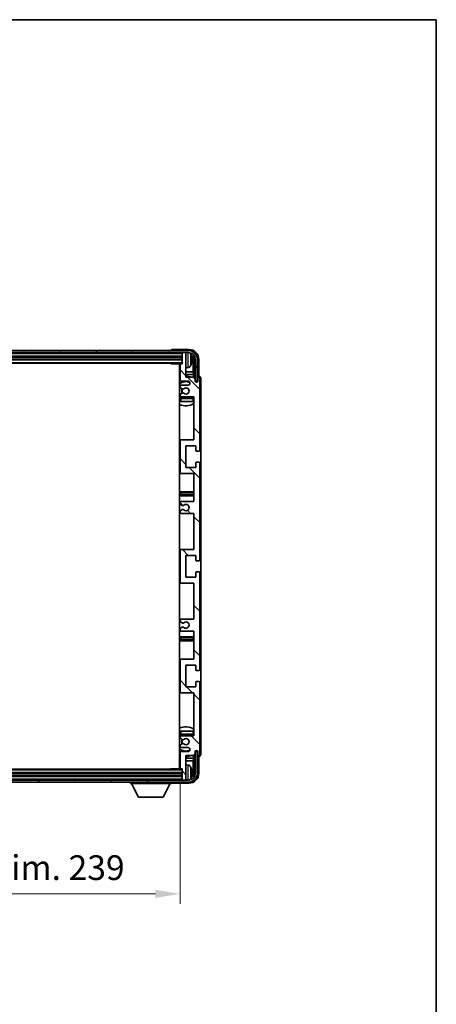
# Model space of a CAD drawing. Units: millimetres. Extents: x 0 to 10432, y 0 to 1686.
# Drawn here: x 4100 to 4311, y 907 to 1405 of the extents above; entities that cross this region are included whole.
import ezdxf

# ---------------------------------------------------------------- set-up
doc = ezdxf.new("R2010")
doc.units = ezdxf.units.MM
doc.header["$LTSCALE"] = 6
doc.layers.get('Defpoints').update_dxf_attribs({"lineweight": 25})
for name, color, linetype, lineweight in [('Border (ISO)', 7, 'Continuous', 35), ('Dimension (ISO)', 7, 'Continuous', 18), ('Hatch (ISO)', 1, 'Continuous', 18), ('Visible (ISO)', 7, 'Continuous', 35), ('Visible Narrow (ISO)', 7, 'Continuous', 25)]:
    doc.layers.add(name, color=color, linetype=linetype, lineweight=lineweight)
doc.styles.add('Note Text (TK)', font='txt')
doc.dimstyles.new('Default - Method 1b (TK)', dxfattribs={"dimscale": 6, "dimtxt": 2.5, "dimasz": 2.5, "dimexe": 1, "dimexo": 1.5, "dimgap": 1, "dimtad": 1, "dimtoh": 1, "dimrnd": 1e-08, "dimdsep": 46, "dimtxsty": 'Note Text (TK)', "dimcen": 0.09, "dimdle": 5, "dimclrd": 100, "dimclre": 100, "dimclrt": 7, "dimadec": 1, "dimazin": 1, "dimtfac": 1, "dimtmove": 0, "dimatfit": 3, "dimfxl": 1, "dimtolj": 1, "dimlwd": -1, "dimlwe": -1, "dimarcsym": 0})

# ---------------------------------------------------------------- blocks, each defined once
blk = doc.blocks.new('図面枠 tk図枠')
at = {"layer": 'Border (ISO)'}
for p, q in [((14.5, 289), (405.5, 289)), ((405.5, 289), (405.5, 8))]:
    blk.add_line(p, q, dxfattribs=at)
blk = doc.blocks.new('*D77')
at = {"layer": 'Defpoints', "color": 0}
for p in [(3942.29, 1026.11), (4181.29, 1026.11), (4181.29, 962.53)]:
    blk.add_point(p, dxfattribs=at)
at = {"layer": 'Dimension (ISO)', "color": 100}
for p, q in [((3942.29, 1018.61), (3942.29, 957.53)), ((4181.29, 1018.61), (4181.29, 957.53)), ((3954.79, 962.53), (4168.79, 962.53))]:
    blk.add_line(p, q, dxfattribs=at)
for points in [[(3954.79, 964.61), (3954.79, 960.44), (3942.29, 962.53)], [(4168.79, 964.61), (4168.79, 960.44), (4181.29, 962.53)]]:
    blk.add_solid(points, dxfattribs=at)
at = {"layer": 'Dimension (ISO)', "color": 7, "insert": (3966.94, 975.77), "char_height": 12.5, "attachment_point": 4, "style": 'Note Text (TK)'}
blk.add_mtext('\\A1;\\fＭＳ Ｐゴシック|b0|i0;\\H12.5000;有効寸法 / Max dim. 239', dxfattribs=at)

msp = doc.modelspace()

# ---------------------------------------------------------------- hatches: boundary and pattern name
at = {"layer": 'Hatch (ISO)'}
h = msp.add_hatch(dxfattribs=at)
h.set_pattern_fill('ANSI31', color=256, scale=127, angle=14.999978, style=0)
h.set_pattern_definition([(60, (2283.5, -40), (-13.74815, 7.9375), [])])
edge = h.paths.add_edge_path()
edge.add_ellipse((4185.541, 1233.0577), major_axis=(0, 3.5), ratio=1, start_angle=270, end_angle=360)
edge.add_line((4185.541, 1236.5577), (4183.991, 1236.5577))
edge.add_line((4183.991, 1236.5577), (4182.591, 1236.5577))
edge.add_line((4182.591, 1236.5577), (3940.991, 1236.5577))
edge.add_line((3940.991, 1236.5577), (3939.591, 1236.5577))
edge.add_line((3939.591, 1236.5577), (3938.041, 1236.5577))
edge.add_ellipse((3938.041, 1233.0577), major_axis=(-3.5, 0), ratio=1, start_angle=270, end_angle=360)
edge.add_line((3934.541, 1233.0577), (3934.541, 1222.0577))
edge.add_line((3934.541, 1222.0577), (3933.541, 1222.0577))
edge.add_line((3933.541, 1222.0577), (3933.541, 1233.0577))
edge.add_ellipse((3938.041, 1233.0577), major_axis=(0, 4.5), ratio=1, start_angle=0, end_angle=90, ccw=False)
edge.add_line((3938.041, 1237.5577), (4185.541, 1237.5577))
edge.add_ellipse((4185.541, 1233.0577), major_axis=(4.5, 0), ratio=1, start_angle=0, end_angle=90, ccw=False)
edge.add_line((4190.041, 1233.0577), (4190.041, 1222.0577))
edge.add_line((4190.041, 1222.0577), (4189.041, 1222.0577))
edge.add_line((4189.041, 1222.0577), (4189.041, 1233.0577))
h = msp.add_hatch(dxfattribs=at)
h.set_pattern_fill('ANSI31', color=256, scale=127, angle=90.00021, style=0)
h.set_pattern_definition([(135.0002, (2283.5, -40), (-11.22528, -11.22536), [])])
edge = h.paths.add_edge_path()
edge.add_line((4181.791, 1155.0577), (4188.291, 1155.0577))
edge.add_line((4188.291, 1155.0577), (4188.291, 1136.8077))
edge.add_line((4188.291, 1136.8077), (4181.791, 1136.8077))
edge.add_ellipse((4181.791, 1136.3077), major_axis=(0, 0.5), ratio=1, start_angle=0, end_angle=90)
edge.add_line((4181.291, 1136.3077), (4181.291, 1120.3077))
edge.add_ellipse((4181.791, 1120.3077), major_axis=(-0.5, 0), ratio=1, start_angle=0, end_angle=90)
edge.add_line((4181.791, 1119.8077), (4188.291, 1119.8077))
edge.add_line((4188.291, 1119.8077), (4188.291, 1101.5577))
edge.add_line((4188.291, 1101.5577), (4181.791, 1101.5577))
edge.add_ellipse((4181.791, 1101.0577), major_axis=(0, 0.5), ratio=1, start_angle=0, end_angle=90)
edge.add_line((4181.291, 1101.0577), (4181.291, 1100.5784))
edge.add_ellipse((4181.791, 1100.5784), major_axis=(-0.5, 0), ratio=1, start_angle=0, end_angle=60)
edge.add_line((4181.541, 1100.1454), (4182.443, 1099.6247))
edge.add_ellipse((4182.693, 1100.0577), major_axis=(-0.25, -0.433), ratio=1, start_angle=0, end_angle=30)
edge.add_line((4182.693, 1099.5577), (4182.8213, 1099.5577))
edge.add_ellipse((4182.8213, 1100.0577), major_axis=(0, -0.5), ratio=1, start_angle=0, end_angle=44.415309)
edge.add_ellipse((4184.291, 1098.5577), major_axis=(-1.1198, 1.1429), ratio=1, start_angle=91.169383, end_angle=360, ccw=False)
edge.add_ellipse((4182.8213, 1097.0577), major_axis=(0.3499, 0.3571), ratio=1, start_angle=0, end_angle=44.415309)
edge.add_line((4182.8213, 1097.5577), (4182.693, 1097.5577))
edge.add_ellipse((4182.693, 1097.0577), major_axis=(0, 0.5), ratio=1, start_angle=0, end_angle=30)
edge.add_line((4182.443, 1097.4907), (4181.541, 1096.97))
edge.add_ellipse((4181.791, 1096.5369), major_axis=(-0.25, 0.433), ratio=1, start_angle=0, end_angle=60)
edge.add_line((4181.291, 1096.5369), (4181.291, 1096.0577))
edge.add_ellipse((4181.791, 1096.0577), major_axis=(-0.5, 0), ratio=1, start_angle=0, end_angle=90)
edge.add_line((4181.791, 1095.5577), (4188.291, 1095.5577))
edge.add_line((4188.291, 1095.5577), (4188.291, 1081.3077))
edge.add_line((4188.291, 1081.3077), (4181.791, 1081.3077))
edge.add_ellipse((4181.791, 1080.8077), major_axis=(0, 0.5), ratio=1, start_angle=0, end_angle=90)
edge.add_line((4181.291, 1080.8077), (4181.291, 1064.8077))
edge.add_ellipse((4181.791, 1064.8077), major_axis=(-0.5, 0), ratio=1, start_angle=0, end_angle=90)
edge.add_line((4181.791, 1064.3077), (4188.291, 1064.3077))
edge.add_line((4188.291, 1064.3077), (4188.291, 1042.5577))
edge.add_line((4188.291, 1042.5577), (4181.791, 1042.5577))
edge.add_ellipse((4181.791, 1042.0577), major_axis=(0, 0.5), ratio=1, start_angle=0, end_angle=90)
edge.add_line((4181.291, 1042.0577), (4181.291, 1041.5784))
edge.add_ellipse((4181.791, 1041.5784), major_axis=(-0.5, 0), ratio=1, start_angle=0, end_angle=60)
edge.add_line((4181.541, 1041.1454), (4182.443, 1040.6247))
edge.add_ellipse((4182.693, 1041.0577), major_axis=(-0.25, -0.433), ratio=1, start_angle=0, end_angle=30)
edge.add_line((4182.693, 1040.5577), (4182.8213, 1040.5577))
edge.add_ellipse((4182.8213, 1041.0577), major_axis=(0, -0.5), ratio=1, start_angle=0, end_angle=44.415309)
edge.add_ellipse((4184.291, 1039.5577), major_axis=(-1.1198, 1.1429), ratio=1, start_angle=91.169383, end_angle=360, ccw=False)
edge.add_ellipse((4182.8213, 1038.0577), major_axis=(0.3499, 0.3571), ratio=1, start_angle=0, end_angle=44.415309)
edge.add_line((4182.8213, 1038.5577), (4182.693, 1038.5577))
edge.add_ellipse((4182.693, 1038.0577), major_axis=(0, 0.5), ratio=1, start_angle=0, end_angle=30)
edge.add_line((4182.443, 1038.4907), (4181.541, 1037.97))
edge.add_ellipse((4181.791, 1037.5369), major_axis=(-0.25, 0.433), ratio=1, start_angle=0, end_angle=60)
edge.add_line((4181.291, 1037.5369), (4181.291, 1037.0577))
edge.add_ellipse((4181.791, 1037.0577), major_axis=(-0.5, 0), ratio=1, start_angle=0, end_angle=90)
edge.add_line((4181.791, 1036.5577), (4185.291, 1036.5577))
edge.add_ellipse((4185.291, 1035.5577), major_axis=(0, 1), ratio=1, start_angle=180, end_angle=360, ccw=False)
edge.add_line((4185.291, 1034.5577), (4181.791, 1034.5577))
edge.add_ellipse((4181.791, 1034.0577), major_axis=(0, 0.5), ratio=1, start_angle=0, end_angle=90)
edge.add_line((4181.291, 1034.0577), (4181.291, 1026.1077))
edge.add_ellipse((4181.591, 1026.1077), major_axis=(-0.3, 0), ratio=1, start_angle=0, end_angle=90)
edge.add_line((4181.591, 1025.8077), (4182.291, 1025.8077))
edge.add_line((4182.291, 1025.8077), (4182.291, 1020.3577))
edge.add_ellipse((4182.591, 1020.3577), major_axis=(-0.3, 0), ratio=1, start_angle=0, end_angle=90)
edge.add_line((4182.591, 1020.0577), (4183.991, 1020.0577))
edge.add_ellipse((4183.991, 1020.3577), major_axis=(0, -0.3), ratio=1, start_angle=0, end_angle=90)
edge.add_line((4184.291, 1020.3577), (4184.291, 1032.5577))
edge.add_line((4184.291, 1032.5577), (4187.941, 1032.5577))
edge.add_line((4187.941, 1032.5577), (4188.941, 1033.5577))
edge.add_line((4188.941, 1033.5577), (4188.941, 1034.4577))
edge.add_ellipse((4189.616, 1034.378), major_axis=(-0.675, 0.0797), ratio=1, start_angle=193.465843, end_angle=360, ccw=False)
edge.add_line((4190.291, 1034.4577), (4190.291, 1033.0577))
edge.add_ellipse((4190.791, 1033.0577), major_axis=(-0.5, 0), ratio=1, start_angle=0, end_angle=180)
edge.add_line((4191.291, 1033.0577), (4191.291, 1069.5577))
edge.add_ellipse((4190.791, 1069.5577), major_axis=(0.5, 0), ratio=1, start_angle=0, end_angle=90)
edge.add_line((4190.791, 1070.0577), (4189.591, 1070.0577))
edge.add_ellipse((4189.591, 1069.7577), major_axis=(0, 0.3), ratio=1, start_angle=0, end_angle=90)
edge.add_line((4189.291, 1069.7577), (4189.291, 1067.3077))
edge.add_line((4189.291, 1067.3077), (4184.291, 1067.3077))
edge.add_line((4184.291, 1067.3077), (4184.291, 1078.3077))
edge.add_line((4184.291, 1078.3077), (4189.291, 1078.3077))
edge.add_line((4189.291, 1078.3077), (4189.291, 1075.8577))
edge.add_ellipse((4189.591, 1075.8577), major_axis=(-0.3, 0), ratio=1, start_angle=0, end_angle=90)
edge.add_line((4189.591, 1075.5577), (4190.791, 1075.5577))
edge.add_ellipse((4190.791, 1076.0577), major_axis=(0, -0.5), ratio=1, start_angle=0, end_angle=90)
edge.add_line((4191.291, 1076.0577), (4191.291, 1125.0577))
edge.add_ellipse((4190.791, 1125.0577), major_axis=(0.5, 0), ratio=1, start_angle=0, end_angle=90)
edge.add_line((4190.791, 1125.5577), (4189.591, 1125.5577))
edge.add_ellipse((4189.591, 1125.2577), major_axis=(0, 0.3), ratio=1, start_angle=0, end_angle=90)
edge.add_line((4189.291, 1125.2577), (4189.291, 1122.8077))
edge.add_line((4189.291, 1122.8077), (4184.291, 1122.8077))
edge.add_line((4184.291, 1122.8077), (4184.291, 1133.8077))
edge.add_line((4184.291, 1133.8077), (4189.291, 1133.8077))
edge.add_line((4189.291, 1133.8077), (4189.291, 1131.3577))
edge.add_ellipse((4189.591, 1131.3577), major_axis=(-0.3, 0), ratio=1, start_angle=0, end_angle=90)
edge.add_line((4189.591, 1131.0577), (4190.791, 1131.0577))
edge.add_ellipse((4190.791, 1131.5577), major_axis=(0, -0.5), ratio=1, start_angle=0, end_angle=90)
edge.add_line((4191.291, 1131.5577), (4191.291, 1180.5577))
edge.add_ellipse((4190.791, 1180.5577), major_axis=(0.5, 0), ratio=1, start_angle=0, end_angle=90)
edge.add_line((4190.791, 1181.0577), (4189.591, 1181.0577))
edge.add_ellipse((4189.591, 1180.7577), major_axis=(0, 0.3), ratio=1, start_angle=0, end_angle=90)
edge.add_line((4189.291, 1180.7577), (4189.291, 1178.3077))
edge.add_line((4189.291, 1178.3077), (4184.291, 1178.3077))
edge.add_line((4184.291, 1178.3077), (4184.291, 1189.3077))
edge.add_line((4184.291, 1189.3077), (4189.291, 1189.3077))
edge.add_line((4189.291, 1189.3077), (4189.291, 1186.8577))
edge.add_ellipse((4189.591, 1186.8577), major_axis=(-0.3, 0), ratio=1, start_angle=0, end_angle=90)
edge.add_line((4189.591, 1186.5577), (4190.791, 1186.5577))
edge.add_ellipse((4190.791, 1187.0577), major_axis=(0, -0.5), ratio=1, start_angle=0, end_angle=90)
edge.add_line((4191.291, 1187.0577), (4191.291, 1223.5577))
edge.add_ellipse((4190.791, 1223.5577), major_axis=(0.5, 0), ratio=1, start_angle=0, end_angle=180)
edge.add_line((4190.291, 1223.5577), (4190.291, 1222.1577))
edge.add_ellipse((4189.616, 1222.2374), major_axis=(0.675, -0.0797), ratio=1, start_angle=193.465843, end_angle=360, ccw=False)
edge.add_line((4188.941, 1222.1577), (4188.941, 1223.0577))
edge.add_line((4188.941, 1223.0577), (4187.941, 1224.0577))
edge.add_line((4187.941, 1224.0577), (4184.291, 1224.0577))
edge.add_line((4184.291, 1224.0577), (4184.291, 1236.2577))
edge.add_ellipse((4183.991, 1236.2577), major_axis=(0.3, 0), ratio=1, start_angle=0, end_angle=90)
edge.add_line((4183.991, 1236.5577), (4182.591, 1236.5577))
edge.add_ellipse((4182.591, 1236.2577), major_axis=(0, 0.3), ratio=1, start_angle=0, end_angle=90)
edge.add_line((4182.291, 1236.2577), (4182.291, 1230.8077))
edge.add_line((4182.291, 1230.8077), (4181.591, 1230.8077))
edge.add_ellipse((4181.591, 1230.5077), major_axis=(0, 0.3), ratio=1, start_angle=0, end_angle=90)
edge.add_line((4181.291, 1230.5077), (4181.291, 1222.5577))
edge.add_ellipse((4181.791, 1222.5577), major_axis=(-0.5, 0), ratio=1, start_angle=0, end_angle=90)
edge.add_line((4181.791, 1222.0577), (4185.291, 1222.0577))
edge.add_ellipse((4185.291, 1221.0577), major_axis=(0, 1), ratio=1, start_angle=180, end_angle=360, ccw=False)
edge.add_line((4185.291, 1220.0577), (4181.791, 1220.0577))
edge.add_ellipse((4181.791, 1219.5577), major_axis=(0, 0.5), ratio=1, start_angle=0, end_angle=90)
edge.add_line((4181.291, 1219.5577), (4181.291, 1219.0784))
edge.add_ellipse((4181.791, 1219.0784), major_axis=(-0.5, 0), ratio=1, start_angle=0, end_angle=60)
edge.add_line((4181.541, 1218.6454), (4182.443, 1218.1247))
edge.add_ellipse((4182.693, 1218.5577), major_axis=(-0.25, -0.433), ratio=1, start_angle=0, end_angle=30)
edge.add_line((4182.693, 1218.0577), (4182.8213, 1218.0577))
edge.add_ellipse((4182.8213, 1218.5577), major_axis=(0, -0.5), ratio=1, start_angle=0, end_angle=44.415309)
edge.add_ellipse((4184.291, 1217.0577), major_axis=(-1.1198, 1.1429), ratio=1, start_angle=91.169383, end_angle=360, ccw=False)
edge.add_ellipse((4182.8213, 1215.5577), major_axis=(0.3499, 0.3571), ratio=1, start_angle=0, end_angle=44.415309)
edge.add_line((4182.8213, 1216.0577), (4182.693, 1216.0577))
edge.add_ellipse((4182.693, 1215.5577), major_axis=(0, 0.5), ratio=1, start_angle=0, end_angle=30)
edge.add_line((4182.443, 1215.9907), (4181.541, 1215.47))
edge.add_ellipse((4181.791, 1215.0369), major_axis=(-0.25, 0.433), ratio=1, start_angle=0, end_angle=60)
edge.add_line((4181.291, 1215.0369), (4181.291, 1214.5577))
edge.add_ellipse((4181.791, 1214.5577), major_axis=(-0.5, 0), ratio=1, start_angle=0, end_angle=90)
edge.add_line((4181.791, 1214.0577), (4188.291, 1214.0577))
edge.add_line((4188.291, 1214.0577), (4188.291, 1192.3077))
edge.add_line((4188.291, 1192.3077), (4181.791, 1192.3077))
edge.add_ellipse((4181.791, 1191.8077), major_axis=(0, 0.5), ratio=1, start_angle=0, end_angle=90)
edge.add_line((4181.291, 1191.8077), (4181.291, 1175.8077))
edge.add_ellipse((4181.791, 1175.8077), major_axis=(-0.5, 0), ratio=1, start_angle=0, end_angle=90)
edge.add_line((4181.791, 1175.3077), (4188.291, 1175.3077))
edge.add_line((4188.291, 1175.3077), (4188.291, 1161.0577))
edge.add_line((4188.291, 1161.0577), (4181.791, 1161.0577))
edge.add_ellipse((4181.791, 1160.5577), major_axis=(0, 0.5), ratio=1, start_angle=0, end_angle=90)
edge.add_line((4181.291, 1160.5577), (4181.291, 1160.0784))
edge.add_ellipse((4181.791, 1160.0784), major_axis=(-0.5, 0), ratio=1, start_angle=0, end_angle=60)
edge.add_line((4181.541, 1159.6454), (4182.443, 1159.1247))
edge.add_ellipse((4182.693, 1159.5577), major_axis=(-0.25, -0.433), ratio=1, start_angle=0, end_angle=30)
edge.add_line((4182.693, 1159.0577), (4182.8213, 1159.0577))
edge.add_ellipse((4182.8213, 1159.5577), major_axis=(0, -0.5), ratio=1, start_angle=0, end_angle=44.415309)
edge.add_ellipse((4184.291, 1158.0577), major_axis=(-1.1198, 1.1429), ratio=1, start_angle=91.169383, end_angle=360, ccw=False)
edge.add_ellipse((4182.8213, 1156.5577), major_axis=(0.3499, 0.3571), ratio=1, start_angle=0, end_angle=44.415309)
edge.add_line((4182.8213, 1157.0577), (4182.693, 1157.0577))
edge.add_ellipse((4182.693, 1156.5577), major_axis=(0, 0.5), ratio=1, start_angle=0, end_angle=30)
edge.add_line((4182.443, 1156.9907), (4181.541, 1156.47))
edge.add_ellipse((4181.791, 1156.0369), major_axis=(-0.25, 0.433), ratio=1, start_angle=0, end_angle=60)
edge.add_line((4181.291, 1156.0369), (4181.291, 1155.5577))
edge.add_ellipse((4181.791, 1155.5577), major_axis=(-0.5, 0), ratio=1, start_angle=0, end_angle=90)
h = msp.add_hatch(dxfattribs=at)
h.set_pattern_fill('ANSI31', color=256, scale=127, angle=75.000175, style=0)
h.set_pattern_definition([(120.0002, (2283.5, -40), (-13.74813, -7.93754), [])])
edge = h.paths.add_edge_path()
edge.add_ellipse((3938.041, 1023.5577), major_axis=(0, -3.5), ratio=1, start_angle=270, end_angle=360)
edge.add_line((3938.041, 1020.0577), (3939.591, 1020.0577))
edge.add_line((3939.591, 1020.0577), (3940.991, 1020.0577))
edge.add_line((3940.991, 1020.0577), (4182.591, 1020.0577))
edge.add_line((4182.591, 1020.0577), (4183.991, 1020.0577))
edge.add_line((4183.991, 1020.0577), (4185.541, 1020.0577))
edge.add_ellipse((4185.541, 1023.5577), major_axis=(3.5, 0), ratio=1, start_angle=270, end_angle=360)
edge.add_line((4189.041, 1023.5577), (4189.041, 1034.5577))
edge.add_line((4189.041, 1034.5577), (4190.041, 1034.5577))
edge.add_line((4190.041, 1034.5577), (4190.041, 1023.5577))
edge.add_ellipse((4185.541, 1023.5577), major_axis=(0, -4.5), ratio=1, start_angle=0, end_angle=90, ccw=False)
edge.add_line((4185.541, 1019.0577), (3938.041, 1019.0577))
edge.add_ellipse((3938.041, 1023.5577), major_axis=(-4.5, 0), ratio=1, start_angle=0, end_angle=90, ccw=False)
edge.add_line((3933.541, 1023.5577), (3933.541, 1034.5577))
edge.add_line((3933.541, 1034.5577), (3934.541, 1034.5577))
edge.add_line((3934.541, 1034.5577), (3934.541, 1023.5577))

# ---------------------------------------------------------------- linework, layer by layer
at = {"layer": 'Visible (ISO)'}
for p, q in [((4185.541, 1237.5577), (3938.041, 1237.5577)), ((3938.041, 1236.5577), (4185.541, 1236.5577)), ((4176.791, 1237.558), (4176.791, 1237.5577)), ((4185.7941, 1238.0577), (4177.2907, 1238.0577)), ((4182.291, 1236.5577), (4182.291, 1236.2577)), ((4182.291, 1236.2577), (4182.291, 1230.8077)), ((4183.991, 1236.5577), (4182.591, 1236.5577)), ((4184.291, 1236.5577), (4184.291, 1236.2577)), ((4184.291, 1224.0577), (4184.291, 1236.2577)), ((3941.291, 1234.5577), (4182.291, 1234.5577)), ((3941.291, 1233.0577), (4182.291, 1233.0577)), ((3941.291, 1231.0577), (4182.291, 1231.0577)), ((4176.4705, 1231.0577), (4176.7206, 1230.8077)), ((4176.7206, 1231.0577), (4176.7206, 1230.8077)), ((4187.0051, 1232.5253), (4187.0051, 1233.09)), ((4187.9403, 1226.7789), (4187.9403, 1232.7085)), ((4188.2895, 1233.0577), (4188.2895, 1223.7092)), ((4189.041, 1233.0577), (4189.041, 1222.0577)), ((4190.041, 1222.0577), (4190.041, 1233.0577)), ((4190.791, 1224.5577), (4190.791, 1233.0607)), ((4181.591, 1230.8077), (4176.7206, 1230.8077)), ((4181.041, 1230.8077), (4181.041, 1025.8077)), ((4181.291, 1226.7789), (4181.041, 1226.7789)), ((4181.291, 1230.5077), (4181.291, 1222.5577)), ((4182.291, 1230.8077), (4181.591, 1230.8077)), ((4185.35, 1228.9003), (4184.291, 1228.8077)), ((4187.9403, 1226.7789), (4184.291, 1226.7789)), ((4188.1324, 1225.3698), (4187.9403, 1226.7789)), ((4181.291, 1225.3698), (4181.041, 1225.3698)), ((4181.791, 1222.0577), (4185.291, 1222.0577)), ((4188.1324, 1225.3698), (4184.291, 1225.3698)), ((4187.941, 1224.0577), (4184.291, 1224.0577)), ((4188.941, 1223.0577), (4187.941, 1224.0577)), ((4188.1324, 1223.8663), (4188.1324, 1225.3698)), ((4188.941, 1222.1577), (4188.941, 1223.0577)), ((4188.961, 1222.0561), (4189.0896, 1222.0561)), ((4188.9844, 1221.9863), (4189.0198, 1221.9863)), ((4189.041, 1222.0577), (4190.041, 1222.0577)), ((4189.2197, 1221.7864), (4189.2197, 1221.6852)), ((4189.2895, 1221.8563), (4189.2895, 1221.6412)), ((4190.291, 1223.5577), (4190.291, 1222.1577)), ((4190.7917, 1224.5577), (4190.791, 1224.5577)), ((4191.291, 1187.0577), (4191.291, 1223.5577)), ((4191.791, 1033.0571), (4191.791, 1223.5583)), ((4181.291, 1219.5577), (4181.291, 1219.0784)), ((4181.541, 1218.6454), (4182.443, 1218.1247)), ((4185.291, 1220.0577), (4181.791, 1220.0577)), ((4182.693, 1218.0577), (4182.8213, 1218.0577)), ((4181.291, 1215.0369), (4181.291, 1214.5577)), ((4181.291, 1213.3077), (4181.291, 1211.8077)), ((4181.791, 1211.8077), (4181.291, 1211.8077)), ((4182.443, 1215.9907), (4181.541, 1215.47)), ((4181.791, 1214.0577), (4188.291, 1214.0577)), ((4187.791, 1213.8077), (4181.791, 1213.8077)), ((4187.791, 1211.8077), (4181.791, 1211.8077)), ((4182.8213, 1216.0577), (4182.693, 1216.0577)), ((4188.291, 1211.8077), (4187.791, 1211.8077)), ((4188.291, 1214.0577), (4188.291, 1192.3077)), ((4181.791, 1192.3077), (4181.041, 1192.3077)), ((4181.291, 1191.8077), (4181.291, 1175.8077)), ((4188.291, 1192.3077), (4181.791, 1192.3077)), ((4184.291, 1178.3077), (4184.291, 1189.3077)), ((4184.291, 1189.3077), (4189.291, 1189.3077)), ((4189.291, 1189.3077), (4189.291, 1186.8577)), ((4189.591, 1186.5577), (4190.791, 1186.5577)), ((4189.291, 1178.3077), (4184.291, 1178.3077)), ((4189.291, 1180.7577), (4189.291, 1178.3077)), ((4190.791, 1181.0577), (4189.591, 1181.0577)), ((4191.291, 1131.5577), (4191.291, 1180.5577)), ((4181.041, 1175.3077), (4181.791, 1175.3077)), ((4181.791, 1175.3077), (4188.291, 1175.3077)), ((4188.291, 1175.3077), (4188.291, 1161.0577)), ((4182.291, 1166.0577), (4181.041, 1166.0577)), ((4181.041, 1164.0577), (4182.291, 1164.0577)), ((4187.291, 1166.0577), (4182.291, 1166.0577)), ((4182.291, 1164.0577), (4187.291, 1164.0577)), ((4188.291, 1166.0577), (4187.291, 1166.0577)), ((4187.291, 1164.0577), (4188.291, 1164.0577)), ((4181.291, 1160.5577), (4181.291, 1160.0784)), ((4181.541, 1159.6454), (4182.443, 1159.1247)), ((4182.443, 1156.9907), (4181.541, 1156.47)), ((4188.291, 1161.0577), (4181.791, 1161.0577)), ((4182.693, 1159.0577), (4182.8213, 1159.0577)), ((4182.8213, 1157.0577), (4182.693, 1157.0577)), ((4181.291, 1156.0369), (4181.291, 1155.5577)), ((4181.791, 1155.0577), (4188.291, 1155.0577)), ((4188.291, 1155.0577), (4188.291, 1136.8077)), ((4181.791, 1136.8077), (4181.041, 1136.8077)), ((4188.291, 1136.8077), (4181.791, 1136.8077)), ((4181.291, 1136.3077), (4181.291, 1120.3077)), ((4184.291, 1122.8077), (4184.291, 1133.8077)), ((4184.291, 1133.8077), (4189.291, 1133.8077)), ((4189.291, 1133.8077), (4189.291, 1131.3577)), ((4189.591, 1131.0577), (4190.791, 1131.0577)), ((4189.291, 1122.8077), (4184.291, 1122.8077)), ((4189.291, 1125.2577), (4189.291, 1122.8077)), ((4190.791, 1125.5577), (4189.591, 1125.5577)), ((4191.291, 1076.0577), (4191.291, 1125.0577)), ((4181.041, 1119.8077), (4181.791, 1119.8077)), ((4181.791, 1119.8077), (4188.291, 1119.8077)), ((4188.291, 1119.8077), (4188.291, 1101.5577)), ((4188.291, 1101.5577), (4181.791, 1101.5577)), ((4181.291, 1101.0577), (4181.291, 1100.5784)), ((4181.291, 1096.5369), (4181.291, 1096.0577)), ((4181.541, 1100.1454), (4182.443, 1099.6247)), ((4182.443, 1097.4907), (4181.541, 1096.97)), ((4182.693, 1099.5577), (4182.8213, 1099.5577)), ((4182.8213, 1097.5577), (4182.693, 1097.5577)), ((4182.291, 1092.5577), (4181.041, 1092.5577)), ((4181.791, 1095.5577), (4188.291, 1095.5577)), ((4187.291, 1092.5577), (4182.291, 1092.5577)), ((4188.291, 1092.5577), (4187.291, 1092.5577)), ((4188.291, 1095.5577), (4188.291, 1081.3077)), ((4181.041, 1090.5577), (4182.291, 1090.5577)), ((4182.291, 1090.5577), (4187.291, 1090.5577)), ((4187.291, 1090.5577), (4188.291, 1090.5577)), ((4181.791, 1081.3077), (4181.041, 1081.3077)), ((4181.291, 1080.8077), (4181.291, 1064.8077)), ((4188.291, 1081.3077), (4181.791, 1081.3077)), ((4184.291, 1067.3077), (4184.291, 1078.3077)), ((4184.291, 1078.3077), (4189.291, 1078.3077)), ((4189.291, 1078.3077), (4189.291, 1075.8577)), ((4189.591, 1075.5577), (4190.791, 1075.5577)), ((4189.291, 1067.3077), (4184.291, 1067.3077)), ((4189.291, 1069.7577), (4189.291, 1067.3077)), ((4190.791, 1070.0577), (4189.591, 1070.0577)), ((4191.291, 1033.0577), (4191.291, 1069.5577)), ((4181.041, 1064.3077), (4181.791, 1064.3077)), ((4181.791, 1064.3077), (4188.291, 1064.3077)), ((4188.291, 1064.3077), (4188.291, 1042.5577)), ((4181.291, 1044.8077), (4181.791, 1044.8077)), ((4181.291, 1044.8077), (4181.291, 1043.3077)), ((4181.291, 1042.0577), (4181.291, 1041.5784)), ((4181.791, 1044.8077), (4187.791, 1044.8077)), ((4181.791, 1042.8077), (4187.791, 1042.8077)), ((4188.291, 1042.5577), (4181.791, 1042.5577)), ((4187.791, 1044.8077), (4188.291, 1044.8077)), ((4181.291, 1037.5369), (4181.291, 1037.0577)), ((4181.541, 1041.1454), (4182.443, 1040.6247)), ((4182.443, 1038.4907), (4181.541, 1037.97)), ((4182.693, 1040.5577), (4182.8213, 1040.5577)), ((4182.8213, 1038.5577), (4182.693, 1038.5577)), ((4181.291, 1034.0577), (4181.291, 1026.1077)), ((4181.791, 1036.5577), (4185.291, 1036.5577)), ((4185.291, 1034.5577), (4181.791, 1034.5577)), ((4184.291, 1020.3577), (4184.291, 1032.5577)), ((4184.291, 1032.5577), (4187.941, 1032.5577)), ((4187.941, 1032.5577), (4188.941, 1033.5577)), ((4188.1324, 1031.2455), (4188.1324, 1032.749)), ((4188.2895, 1032.9061), (4188.2895, 1023.5577)), ((4188.941, 1033.5577), (4188.941, 1034.4577)), ((4189.0896, 1034.5592), (4188.961, 1034.5592)), ((4189.0198, 1034.629), (4188.9844, 1034.629)), ((4190.041, 1034.5577), (4189.041, 1034.5577)), ((4189.041, 1034.5577), (4189.041, 1023.5577)), ((4189.2197, 1034.9301), (4189.2197, 1034.8289)), ((4189.2895, 1034.9741), (4189.2895, 1034.7591)), ((4190.041, 1023.5577), (4190.041, 1034.5577)), ((4190.291, 1034.4577), (4190.291, 1033.0577)), ((4190.791, 1023.5546), (4190.791, 1032.0577)), ((4190.791, 1032.0577), (4190.7917, 1032.0577)), ((4181.041, 1031.2455), (4181.291, 1031.2455)), ((4181.041, 1029.8364), (4181.291, 1029.8364)), ((4184.291, 1031.2455), (4188.1324, 1031.2455)), ((4184.291, 1029.8364), (4187.9403, 1029.8364)), ((4185.35, 1027.715), (4184.291, 1027.8077)), ((4188.1324, 1031.2455), (4187.9403, 1029.8364)), ((4187.9403, 1023.9069), (4187.9403, 1029.8364)), ((4182.291, 1025.5577), (3941.291, 1025.5577)), ((4182.291, 1023.5577), (3941.291, 1023.5577)), ((4182.291, 1022.0577), (3941.291, 1022.0577)), ((4176.4705, 1025.5577), (4176.7206, 1025.8077)), ((4176.7206, 1025.8077), (4176.7206, 1025.5577)), ((4181.591, 1025.8077), (4176.7206, 1025.8077)), ((4181.591, 1025.8077), (4182.291, 1025.8077)), ((4182.291, 1025.8077), (4182.291, 1020.3577)), ((4187.0051, 1023.5253), (4187.0051, 1024.09)), ((4185.541, 1020.0577), (3938.041, 1020.0577)), ((3938.041, 1019.0577), (4185.541, 1019.0577)), ((4156.191, 1019.0577), (4156.191, 1018.3577)), ((4156.191, 1018.3577), (4176.791, 1018.3577)), ((4160.241, 1011.4577), (4156.691, 1018.3577)), ((4172.741, 1011.4577), (4176.291, 1018.3577)), ((4176.791, 1019.0577), (4176.791, 1018.3577)), ((4177.2907, 1018.5577), (4185.7941, 1018.5577)), ((4182.291, 1020.3577), (4182.291, 1020.0577)), ((4182.591, 1020.0577), (4183.991, 1020.0577)), ((4184.291, 1020.3577), (4184.291, 1020.0577)), ((4160.241, 1011.4577), (4172.741, 1011.4577))]:
    msp.add_line(p, q, dxfattribs=at)
for centre, radius, start, end in [((4182.591, 1236.2577), 0.3, 90, 180), ((4183.991, 1236.2577), 0.3, 0, 90), ((4185.541, 1233.0577), 4.5, 0, 90), ((4185.541, 1233.0577), 3.5, 0, 90), ((4185.2105, 1235.1211), 1.6, 28.172734, 61.84933), ((4180.891, 1232.8077), 6.5, 20.039607, 28.172734), ((4186.8805, 1234.9923), 0.1246, 1.814826, 20.039607), ((4180.791, 1229.3077), 0.5, 300, 60), ((4181.591, 1230.5077), 0.3, 90, 180), ((4185.2105, 1230.4942), 1.6, 275, 331.827266), ((4180.891, 1232.8077), 6.5, 331.827266, 339.960393), ((4186.8805, 1230.623), 0.1246, 339.960393, 358.185174), ((4184.291, 1217.0577), 7.5, 113.578178, 115.679289), ((4184.291, 1217.0577), 4.75, 65.863751, 133.173551), ((4181.791, 1222.5577), 0.5, 180, 270), ((4184.291, 1217.0577), 7.5, 68.96053, 90), ((4185.291, 1221.0577), 1, 270, 90), ((4189.616, 1222.2374), 0.6797, 186.732921, 353.267079), ((4190.791, 1223.5577), 0.5, 0, 180), ((4181.791, 1219.5577), 0.5, 90, 180), ((4181.791, 1219.0784), 0.5, 180, 240), ((4184.291, 1217.0577), 2.25, 150, 210), ((4184.291, 1217.0577), 2, 149.475542, 210.524458), ((4182.693, 1218.5577), 0.5, 240, 270), ((4182.8213, 1218.5577), 0.5, 270, 314.415309), ((4184.291, 1217.0577), 1.6, 225.584691, 134.415309), ((4184.291, 1217.0577), 4.75, 226.826449, 230.89711), ((4181.791, 1215.0369), 0.5, 120, 180), ((4181.791, 1214.5577), 0.5, 180, 270), ((4181.791, 1213.3077), 0.5, 90, 180), ((4182.693, 1215.5577), 0.5, 90, 120), ((4182.8213, 1215.5577), 0.5, 45.584691, 90), ((4184.291, 1217.0577), 4.75, 316.826449, 320.833289), ((4187.791, 1213.3077), 0.5, 0, 90), ((4184.291, 1217.0577), 7.5, 244.320711, 302.230953), ((4181.791, 1191.8077), 0.5, 90, 180), ((4189.591, 1186.8577), 0.3, 180, 270), ((4190.791, 1187.0577), 0.5, 270, 0), ((4189.591, 1180.7577), 0.3, 90, 180), ((4190.791, 1180.5577), 0.5, 0, 90), ((4181.791, 1175.8077), 0.5, 180, 270), ((4182.291, 1165.0577), 1, 90, 270), ((4187.291, 1165.0577), 1, 270, 90), ((4181.791, 1160.5577), 0.5, 90, 180), ((4181.791, 1160.0784), 0.5, 180, 240), ((4181.791, 1156.0369), 0.5, 120, 180), ((4182.693, 1159.5577), 0.5, 240, 270), ((4182.693, 1156.5577), 0.5, 90, 120), ((4182.8213, 1159.5577), 0.5, 270, 314.415309), ((4182.8213, 1156.5577), 0.5, 45.584691, 90), ((4184.291, 1158.0577), 1.6, 225.584691, 134.415309), ((4181.791, 1155.5577), 0.5, 180, 270), ((4181.791, 1136.3077), 0.5, 90, 180), ((4190.791, 1131.5577), 0.5, 270, 0), ((4189.591, 1131.3577), 0.3, 180, 270), ((4189.591, 1125.2577), 0.3, 90, 180), ((4190.791, 1125.0577), 0.5, 0, 90), ((4181.791, 1120.3077), 0.5, 180, 270), ((4181.791, 1101.0577), 0.5, 90, 180), ((4181.791, 1100.5784), 0.5, 180, 240), ((4181.791, 1096.5369), 0.5, 120, 180), ((4182.693, 1100.0577), 0.5, 240, 270), ((4182.693, 1097.0577), 0.5, 90, 120), ((4182.8213, 1100.0577), 0.5, 270, 314.415309), ((4182.8213, 1097.0577), 0.5, 45.584691, 90), ((4184.291, 1098.5577), 1.6, 225.584691, 134.415309), ((4181.791, 1096.0577), 0.5, 180, 270), ((4182.291, 1091.5577), 1, 90, 270), ((4187.291, 1091.5577), 1, 270, 90), ((4181.791, 1080.8077), 0.5, 90, 180), ((4189.591, 1075.8577), 0.3, 180, 270), ((4190.791, 1076.0577), 0.5, 270, 0), ((4189.591, 1069.7577), 0.3, 90, 180), ((4190.791, 1069.5577), 0.5, 0, 90), ((4181.791, 1064.8077), 0.5, 180, 270), ((4184.291, 1039.5577), 7.5, 57.769047, 115.679289), ((4184.291, 1039.5577), 4.75, 129.10289, 133.173551), ((4181.791, 1043.3077), 0.5, 180, 270), ((4181.791, 1042.0577), 0.5, 90, 180), ((4184.291, 1039.5577), 4.75, 39.166711, 43.173551), ((4187.791, 1043.3077), 0.5, 270, 0), ((4181.791, 1041.5784), 0.5, 180, 240), ((4181.791, 1037.5369), 0.5, 120, 180), ((4181.791, 1037.0577), 0.5, 180, 270), ((4184.291, 1039.5577), 2.25, 150, 210), ((4184.291, 1039.5577), 2, 149.475542, 210.524458), ((4182.693, 1041.0577), 0.5, 240, 270), ((4182.693, 1038.0577), 0.5, 90, 120), ((4182.8213, 1041.0577), 0.5, 270, 314.415309), ((4182.8213, 1038.0577), 0.5, 45.584691, 90), ((4184.291, 1039.5577), 1.6, 225.584691, 134.415309), ((4184.291, 1039.5577), 4.75, 226.826449, 294.136249), ((4184.291, 1039.5577), 7.5, 244.320711, 246.421822), ((4181.791, 1034.0577), 0.5, 90, 180), ((4184.291, 1039.5577), 7.5, 270, 291.03947), ((4185.291, 1035.5577), 1, 270, 90), ((4189.616, 1034.378), 0.6797, 6.732921, 173.267079), ((4190.791, 1033.0577), 0.5, 180, 0), ((4180.791, 1027.3077), 0.5, 300, 60), ((4185.2105, 1026.1211), 1.6, 28.172734, 85), ((4180.891, 1023.8077), 6.5, 20.039607, 28.172734), ((4181.591, 1026.1077), 0.3, 180, 270), ((4185.541, 1023.5577), 4.5, 270, 0), ((4185.541, 1023.5577), 3.5, 270, 0), ((4186.8805, 1025.9923), 0.1246, 1.814826, 20.039607), ((4182.591, 1020.3577), 0.3, 180, 270), ((4183.991, 1020.3577), 0.3, 270, 0), ((4185.2105, 1021.4942), 1.6, 298.15067, 331.827266), ((4180.891, 1023.8077), 6.5, 331.827266, 339.960393), ((4186.8805, 1021.623), 0.1246, 339.960393, 358.185174)]:
    msp.add_arc(centre, radius, start, end, dxfattribs=at)
for centre, major_axis, ratio, start_param, end_param in [((4177.2913, 1237.5574), (-0.354, 0.354), 0.99878277, 5.49839613, 7.06797448), ((4185.788, 1233.0546), (3.5398, 3.5398), 0.99878277, 5.49839613, 7.06797448), ((4185.788, 1233.0546), (1.7699, 1.7699), 0.99878277, 5.49839613, 6.61101961), ((4180.9033, 1232.8005), (-3.2829, -5.6083), 0.99488747, 2.20774935, 2.44673364), ((4180.9033, 1232.668), (6.4737, 0.5671), 0.05101764, 5.93460274, 6.17358703), ((4180.9033, 1232.9473), (6.4737, -0.5671), 0.05101764, 0.10959827, 0.34858257), ((4180.9033, 1232.8148), (3.2829, -5.6083), 0.99488747, 0.69485901, 0.93384331), ((4185.4388, 1232.7054), (1.7699, 1.7699), 0.99878277, 5.49839613, 6.31586897), ((4189.0196, 1221.7862), (0.1416, 0.1416), 0.99878277, 5.49839613, 7.06797448), ((4189.0894, 1221.856), (0.1416, 0.1416), 0.99878277, 5.49839613, 7.06797448), ((4190.7904, 1223.5571), (0.708, 0.708), 0.99878277, 5.49839613, 7.06797448), ((4189.0196, 1034.8292), (0.1416, -0.1416), 0.99878277, 5.49839613, 7.06797448), ((4189.0894, 1034.7593), (0.1416, -0.1416), 0.99878277, 5.49839613, 7.06797448), ((4190.7904, 1033.0583), (0.708, -0.708), 0.99878277, 5.49839613, 7.06797448), ((4185.788, 1023.5607), (3.5398, -3.5398), 0.99878277, 5.49839613, 7.06797448), ((4185.788, 1023.5607), (1.7699, -1.7699), 0.99878277, 5.955351, 7.06797448), ((4180.9033, 1023.8005), (-3.2829, -5.6083), 0.99488747, 2.20774935, 2.44673364), ((4180.9033, 1023.668), (6.4737, 0.5671), 0.05101764, 5.93460274, 6.17358703), ((4180.9033, 1023.9473), (6.4737, -0.5671), 0.05101764, 0.10959827, 0.34858257), ((4180.9033, 1023.8148), (3.2829, -5.6083), 0.99488747, 0.69485901, 0.93384331), ((4185.4388, 1023.9099), (1.7699, -1.7699), 0.99878277, 6.25050164, 7.06797448), ((4177.2913, 1019.058), (-0.354, -0.354), 0.99878277, 5.49839613, 7.06797448)]:
    msp.add_ellipse(centre, major_axis=major_axis, ratio=ratio, start_param=start_param, end_param=end_param, dxfattribs=at)
for points, knots in [([(4187.3413, 1233.5104), (4187.3456, 1233.469), (4187.3493, 1233.4252), (4187.354, 1233.3455), (4187.3549, 1233.3096), (4187.3543, 1233.2537), (4187.3526, 1233.23), (4187.3474, 1233.204), (4187.3446, 1233.1975), (4187.3413, 1233.1956)], [0, 0, 0, 0, 0.0125039067, 0.0125039067, 0.0250078135, 0.0250078135, 0.0375277995, 0.0375277995, 0.0466766392, 0.0466766392, 0.0466766392, 0.0466766392]), ([(4187.3413, 1232.4197), (4187.3456, 1232.4172), (4187.3493, 1232.4064), (4187.354, 1232.3681), (4187.3549, 1232.3407), (4187.3543, 1232.2788), (4187.3526, 1232.2403), (4187.3474, 1232.1682), (4187.3446, 1232.1362), (4187.3413, 1232.105)], [0, 0, 0, 0, 0.0124997785, 0.0124997785, 0.0249995571, 0.0249995571, 0.0375236714, 0.0375236714, 0.0466766062, 0.0466766062, 0.0466766062, 0.0466766062]), ([(4187.3413, 1024.5104), (4187.3456, 1024.469), (4187.3493, 1024.4252), (4187.354, 1024.3455), (4187.3549, 1024.3096), (4187.3543, 1024.2537), (4187.3526, 1024.23), (4187.3474, 1024.204), (4187.3446, 1024.1975), (4187.3413, 1024.1956)], [0, 0, 0, 0, 0.0125039067, 0.0125039067, 0.0250078135, 0.0250078135, 0.0375277995, 0.0375277995, 0.0466766392, 0.0466766392, 0.0466766392, 0.0466766392]), ([(4187.3413, 1023.4197), (4187.3456, 1023.4172), (4187.3493, 1023.4064), (4187.354, 1023.3681), (4187.3549, 1023.3407), (4187.3543, 1023.2788), (4187.3526, 1023.2403), (4187.3474, 1023.1682), (4187.3446, 1023.1362), (4187.3413, 1023.105)], [0, 0, 0, 0, 0.0124997785, 0.0124997785, 0.0249995571, 0.0249995571, 0.0375236714, 0.0375236714, 0.0466766062, 0.0466766062, 0.0466766062, 0.0466766062])]:
    msp.add_open_spline(points, degree=3, knots=knots, dxfattribs=at)
at = {"layer": 'Visible Narrow (ISO)'}
for p, q in [((3941.291, 1236.0577), (4182.291, 1236.0577)), ((4185.35, 1228.9003), (4185.35, 1236.5577)), ((3941.291, 1234.8577), (4182.291, 1234.8577)), ((3941.291, 1234.2577), (4182.291, 1234.2577)), ((3941.291, 1233.3577), (4182.291, 1233.3577)), ((3941.291, 1232.7577), (4182.291, 1232.7577)), ((3941.291, 1231.5577), (4182.291, 1231.5577)), ((4186.621, 1235.8765), (4186.621, 1229.7388)), ((4186.9975, 1235.0173), (4186.9975, 1235.035)), ((4186.9975, 1232.5271), (4186.9975, 1233.0882)), ((4188.2895, 1233.0577), (4187.9403, 1232.7085)), ((4186.9975, 1230.5803), (4186.9975, 1230.5981)), ((4189.0896, 1222.0561), (4189.0198, 1221.9863)), ((4189.2197, 1221.7864), (4189.2895, 1221.8563)), ((4181.291, 1213.3077), (4181.791, 1213.3077)), ((4181.791, 1213.3077), (4181.791, 1213.8077)), ((4181.791, 1211.8077), (4181.791, 1213.3077)), ((4181.791, 1213.3077), (4187.791, 1213.3077)), ((4187.791, 1213.8077), (4187.791, 1213.3077)), ((4187.791, 1213.3077), (4188.291, 1213.3077)), ((4187.791, 1213.3077), (4187.791, 1211.8077)), ((4182.291, 1166.0577), (4182.291, 1165.5577)), ((4182.291, 1165.5577), (4187.291, 1165.5577)), ((4182.291, 1164.5577), (4182.291, 1164.0577)), ((4187.291, 1164.5577), (4182.291, 1164.5577)), ((4187.291, 1166.0577), (4187.291, 1165.5577)), ((4187.291, 1164.0577), (4187.291, 1164.5577)), ((4182.291, 1092.5577), (4182.291, 1092.0577)), ((4182.291, 1092.0577), (4187.291, 1092.0577)), ((4187.291, 1092.5577), (4187.291, 1092.0577)), ((4182.291, 1091.0577), (4182.291, 1090.5577)), ((4187.291, 1091.0577), (4182.291, 1091.0577)), ((4187.291, 1090.5577), (4187.291, 1091.0577)), ((4181.791, 1043.3077), (4181.291, 1043.3077)), ((4181.791, 1043.3077), (4181.791, 1044.8077)), ((4187.791, 1043.3077), (4181.791, 1043.3077)), ((4181.791, 1042.8077), (4181.791, 1043.3077)), ((4187.791, 1044.8077), (4187.791, 1043.3077)), ((4188.291, 1043.3077), (4187.791, 1043.3077)), ((4187.791, 1043.3077), (4187.791, 1042.8077)), ((4189.0198, 1034.629), (4189.0896, 1034.5592)), ((4189.2895, 1034.7591), (4189.2197, 1034.8289)), ((4185.35, 1020.0577), (4185.35, 1027.715)), ((4186.621, 1026.8765), (4186.621, 1020.7388)), ((4182.291, 1025.0577), (3941.291, 1025.0577)), ((4182.291, 1023.8577), (3941.291, 1023.8577)), ((4182.291, 1023.2577), (3941.291, 1023.2577)), ((4182.291, 1022.3577), (3941.291, 1022.3577)), ((4182.291, 1021.7577), (3941.291, 1021.7577)), ((4186.9975, 1026.0173), (4186.9975, 1026.035)), ((4186.9975, 1023.5271), (4186.9975, 1024.0882)), ((4187.9403, 1023.9069), (4188.2895, 1023.5577)), ((4182.291, 1020.5577), (3941.291, 1020.5577)), ((4186.9975, 1021.5803), (4186.9975, 1021.5981))]:
    msp.add_line(p, q, dxfattribs=at)
for centre, start, end in [((4182.291, 1165.0577), 90, 270), ((4187.291, 1165.0577), 270, 90), ((4182.291, 1091.5577), 90, 270), ((4187.291, 1091.5577), 270, 90)]:
    msp.add_arc(centre, 0.5, start, end, dxfattribs=at)

# ---------------------------------------------------------------- block references
at = {"xscale": 5, "yscale": 5, "zscale": 5}
msp.add_blockref('図面枠 tk図枠', (2283.5, -40), dxfattribs=at)

# ---------------------------------------------------------------- dimensions: what is measured, and where the dimension line sits
at = {"layer": 'Dimension (ISO)', "color": 100}
dim = msp.add_linear_dim(base=(4181.291, 962.5276), p1=(3942.291, 1026.1077), p2=(4181.291, 1026.1077), text='\\fＭＳ Ｐゴシック|b0|i0;\\H12.5000;有効寸法 / Max dim. <>', dimstyle='Default - Method 1b (TK)', override={"dimscale": 0, "dimtxt": 12.5, "dimasz": 12.5, "dimexe": 5, "dimexo": 7.5, "dimgap": 5, "dimtoh": 0, "dimdec": 2, "dimcen": 0.45, "dimtol": 0, "dimlim": 0, "dimtp": 0, "dimtm": 0, "dimtdec": 2, "dimtofl": 0, "dimatfit": 1}, dxfattribs=at)
dim.commit()
dim.dimension.update_dxf_attribs({"geometry": '*D77', "text_midpoint": (4061.791, 962.5276), "dimtype": 160})

doc.saveas('drawing.dxf')
